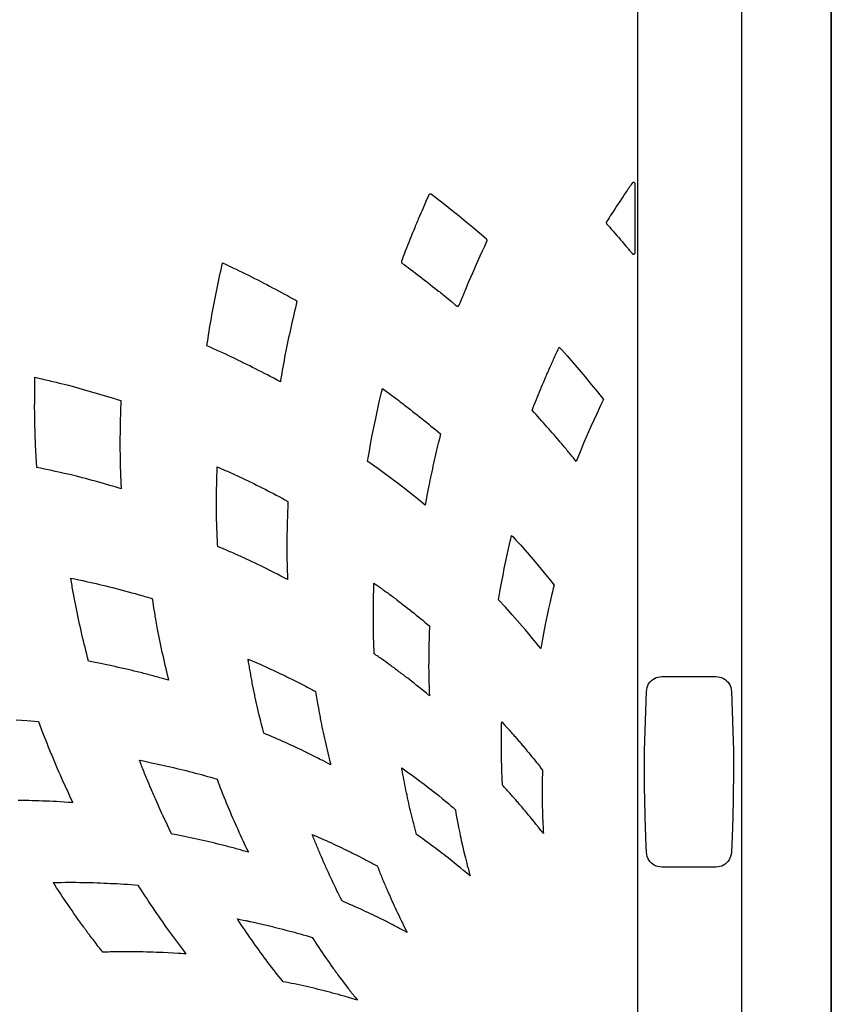
# Model space of a CAD drawing. Extents: x 0.8 to 11.3, y 0 to 8.1.
# Drawn here: x 1.6 to 1.8, y 5.9 to 6.1 of the extents above; entities that cross this region are included whole.
import ezdxf

# ---------------------------------------------------------------- set-up
doc = ezdxf.new("R2010")
doc.units = 0
doc.header["$LTSCALE"] = 0.22
doc.header["$MEASUREMENT"] = 0
doc.layers.get('0').update_dxf_attribs({"linetype": 'CONTINUOUS'})

msp = doc.modelspace()

# ---------------------------------------------------------------- linework, layer by layer
at = {"linetype": 'Continuous'}
for points in [[(1.78687, 5.51312), (1.78687, 6.59299), (1.78687, 6.59425), (1.76704, 6.59425), (1.76573, 6.59425), (1.76532, 6.59425), (1.41124, 6.59425), (1.39217, 6.59425), (1.39212, 6.59419), (1.39207, 6.59417), (1.39202, 6.59415), (1.39193, 6.59411), (1.39184, 6.59405), (1.39176, 6.59397), (1.39169, 6.59389), (1.39163, 6.5938), (1.39158, 6.5937), (1.39155, 6.5936), (1.39153, 6.59349), (1.39152, 6.59339), (1.39152, 6.32655), (1.39152, 5.51159)], [(1.76704, 6.59425), (1.78687, 6.59425), (1.78687, 6.59299), (1.78687, 5.51312), (1.78687, 5.5108), (1.76704, 5.5108), (1.76573, 5.5108), (1.76532, 5.5108), (1.75163, 5.5108), (1.42741, 5.5108), (1.41372, 5.5108), (1.41331, 5.5108), (1.39922, 5.51076), (1.39922, 5.50518), (1.39922, 5.48165), (1.77982, 5.48165), (1.77982, 5.50518), (1.77982, 5.51076), (1.77982, 5.51076)], [(1.73823, 6.59361), (1.73823, 5.5262)], [(1.76445, 5.51265), (1.76446, 6.5936)], [(1.73771, 6.10171), (1.73771, 6.10175), (1.7377, 6.1018), (1.73769, 6.10185), (1.73767, 6.10189), (1.73765, 6.10193), (1.73762, 6.10197), (1.73759, 6.10201), (1.73756, 6.10205), (1.73752, 6.10207), (1.73748, 6.1021), (1.73744, 6.10212), (1.73736, 6.10215), (1.73731, 6.10215), (1.73727, 6.10216), (1.73722, 6.10215), (1.73717, 6.10215), (1.73713, 6.10213), (1.73708, 6.10211), (1.73704, 6.10209), (1.737, 6.10206), (1.73697, 6.10203), (1.73693, 6.102), (1.7367, 6.10166), (1.73648, 6.10135), (1.73627, 6.10104), (1.73607, 6.10074), (1.73586, 6.10044), (1.73565, 6.10014), (1.73545, 6.09984), (1.73524, 6.09953), (1.73504, 6.09923), (1.73463, 6.09863), (1.73423, 6.09803), (1.73383, 6.09743), (1.73343, 6.09682), (1.73303, 6.09622), (1.73263, 6.09561), (1.73223, 6.095), (1.73184, 6.0944), (1.73144, 6.09379), (1.73113, 6.0933), (1.73081, 6.0928), (1.7305, 6.09231), (1.73048, 6.09228), (1.73046, 6.09224), (1.73044, 6.09219), (1.73043, 6.09215), (1.73043, 6.0921), (1.73043, 6.09206), (1.73043, 6.09201), (1.73044, 6.09197), (1.73045, 6.09192), (1.73047, 6.09188), (1.73049, 6.09184), (1.73051, 6.0918), (1.73092, 6.09135), (1.73129, 6.09092), (1.73167, 6.09049), (1.73214, 6.08996), (1.73261, 6.08942), (1.73308, 6.08887), (1.73355, 6.08833), (1.73402, 6.08779), (1.73449, 6.08724), (1.73495, 6.0867), (1.73542, 6.08615), (1.73588, 6.0856), (1.73604, 6.08542), (1.73619, 6.08523), (1.73635, 6.08504), (1.73651, 6.08485), (1.73666, 6.08467), (1.73682, 6.08448), (1.73686, 6.08444), (1.73689, 6.08439), (1.73693, 6.08435), (1.73696, 6.08431), (1.73699, 6.08429), (1.73703, 6.08426), (1.73707, 6.08424), (1.73711, 6.08422), (1.73715, 6.0842), (1.7372, 6.08419), (1.73725, 6.08419), (1.73729, 6.08419), (1.73734, 6.08419), (1.73738, 6.0842), (1.73746, 6.08423), (1.7375, 6.08425), (1.73753, 6.08428), (1.73757, 6.08431), (1.7376, 6.08434), (1.73763, 6.08438), (1.73765, 6.08442), (1.73767, 6.08446), (1.73769, 6.0845), (1.7377, 6.08455), (1.73771, 6.08459), (1.73771, 6.10171), (1.73771, 6.10171), (1.73771, 6.10171)], [(1.70047, 6.08742), (1.7005, 6.08743), (1.70052, 6.08747), (1.70053, 6.08752), (1.70054, 6.08756), (1.70055, 6.08761), (1.70054, 6.08766), (1.70054, 6.08771), (1.70052, 6.08776), (1.7005, 6.08781), (1.70048, 6.08785), (1.70045, 6.08789), (1.70042, 6.08793), (1.70037, 6.08798), (1.70035, 6.08799), (1.70033, 6.08801), (1.69867, 6.08943), (1.697, 6.09084), (1.69532, 6.09223), (1.69352, 6.0937), (1.69171, 6.09516), (1.68989, 6.0966), (1.68879, 6.09746), (1.68768, 6.09832), (1.68658, 6.09917), (1.68654, 6.09919), (1.6865, 6.09921), (1.68646, 6.09923), (1.68642, 6.09925), (1.68638, 6.09925), (1.68633, 6.09926), (1.68629, 6.09926), (1.68625, 6.09925), (1.68616, 6.09923), (1.68612, 6.09922), (1.68608, 6.0992), (1.68605, 6.09917), (1.68601, 6.09914), (1.68598, 6.09911), (1.68595, 6.09908), (1.68593, 6.09904), (1.68565, 6.09844), (1.68517, 6.09735), (1.68517, 6.09735), (1.68517, 6.09735)], [(1.6852, 6.09733), (1.68517, 6.09735), (1.68422, 6.09516), (1.68391, 6.09444), (1.6836, 6.09372), (1.68329, 6.093), (1.68314, 6.09263), (1.68299, 6.09227), (1.68283, 6.0919), (1.68268, 6.09153), (1.68253, 6.09117), (1.68238, 6.0908), (1.68208, 6.09007), (1.68178, 6.08933), (1.68148, 6.0886), (1.68118, 6.08786), (1.68089, 6.08713), (1.68059, 6.08639), (1.6803, 6.08565), (1.68001, 6.08491), (1.67973, 6.08417), (1.67951, 6.0836), (1.67929, 6.08302), (1.67907, 6.08245), (1.67905, 6.0824), (1.67904, 6.08236), (1.67904, 6.08231), (1.67904, 6.08226), (1.67905, 6.08221), (1.67906, 6.08216), (1.67907, 6.08211), (1.6791, 6.08207), (1.67912, 6.08203), (1.67915, 6.08199), (1.67918, 6.08195), (1.67972, 6.08156), (1.68022, 6.08119), (1.68072, 6.08082), (1.68134, 6.08035), (1.68197, 6.07989), (1.68259, 6.07942), (1.68321, 6.07895), (1.68383, 6.07848), (1.68444, 6.078), (1.68506, 6.07753), (1.68568, 6.07705), (1.68629, 6.07657), (1.68688, 6.07611), (1.68746, 6.07565), (1.68804, 6.07519), (1.68834, 6.07495), (1.68865, 6.07471), (1.68895, 6.07447), (1.68925, 6.07423), (1.68955, 6.07399), (1.68985, 6.07375), (1.6916, 6.07232), (1.69247, 6.07161), (1.69286, 6.07127), (1.6929, 6.07124), (1.69294, 6.07122), (1.69298, 6.0712), (1.69302, 6.07118), (1.69307, 6.07117), (1.69312, 6.07117), (1.69316, 6.07117), (1.69321, 6.07117), (1.6933, 6.07119), (1.69334, 6.07121), (1.69338, 6.07123), (1.69342, 6.07126), (1.69345, 6.07129), (1.69348, 6.07133), (1.69351, 6.07136), (1.69354, 6.0714), (1.69436, 6.07342), (1.69517, 6.07539), (1.69599, 6.07735), (1.69692, 6.07951), (1.69786, 6.08165), (1.69882, 6.08379), (1.69938, 6.085), (1.69994, 6.08622), (1.7005, 6.08743), (1.7005, 6.08743), (1.7005, 6.08743)], [(1.63951, 6.0569), (1.63876, 6.05727), (1.638, 6.05764), (1.63725, 6.058), (1.63649, 6.05837), (1.63573, 6.05873), (1.63498, 6.05908), (1.63422, 6.05944), (1.63345, 6.05979), (1.63269, 6.06013), (1.63189, 6.06049), (1.63108, 6.06084), (1.63028, 6.06119), (1.63041, 6.06211), (1.63054, 6.06303), (1.63068, 6.06395), (1.63081, 6.06479), (1.63095, 6.06562), (1.63109, 6.06646), (1.63123, 6.0673), (1.63138, 6.06813), (1.63153, 6.06896), (1.63169, 6.0698), (1.63184, 6.07063), (1.632, 6.07147), (1.63216, 6.07231), (1.63232, 6.07316), (1.63249, 6.074), (1.63266, 6.07484), (1.63283, 6.07569), (1.633, 6.07653), (1.63318, 6.07737), (1.63336, 6.07821), (1.63354, 6.07905), (1.63372, 6.07989), (1.6339, 6.08073), (1.63409, 6.08157), (1.63412, 6.08171), (1.63415, 6.08185), (1.63418, 6.08199), (1.63506, 6.0816), (1.63593, 6.0812), (1.6368, 6.08079), (1.63758, 6.08042), (1.63836, 6.08005), (1.63913, 6.07967), (1.63991, 6.07929), (1.64068, 6.0789), (1.64146, 6.07851), (1.64223, 6.07812), (1.643, 6.07773), (1.64377, 6.07734), (1.64451, 6.07695), (1.64526, 6.07656), (1.646, 6.07617), (1.64675, 6.07578), (1.64749, 6.07539), (1.64823, 6.07499), (1.64897, 6.07459), (1.64971, 6.0742), (1.65045, 6.07379), (1.65125, 6.07335), (1.65206, 6.07291), (1.65286, 6.07246), (1.65265, 6.07161), (1.65245, 6.07075), (1.65224, 6.06989), (1.65205, 6.06907), (1.65186, 6.06824), (1.65167, 6.06741), (1.65148, 6.06658), (1.6513, 6.06575), (1.65112, 6.06492), (1.65094, 6.06409), (1.65076, 6.06326), (1.65058, 6.06243), (1.65042, 6.06161), (1.65025, 6.0608), (1.65008, 6.05998), (1.64992, 6.05917), (1.64976, 6.05835), (1.64961, 6.05754), (1.64945, 6.05672), (1.64931, 6.0559), (1.64916, 6.05508), (1.64902, 6.05426), (1.64889, 6.05344), (1.64876, 6.05262), (1.64874, 6.05247), (1.64871, 6.05233), (1.64869, 6.05218), (1.64785, 6.05263), (1.64701, 6.05308), (1.64616, 6.05352), (1.64543, 6.05391), (1.64469, 6.05429), (1.64395, 6.05467), (1.64322, 6.05505), (1.64248, 6.05542), (1.64174, 6.0558), (1.64099, 6.05617), (1.64025, 6.05654), (1.63951, 6.0569), (1.63951, 6.0569), (1.63951, 6.0569)], [(1.72972, 6.04776), (1.72948, 6.04726), (1.72924, 6.04676), (1.72901, 6.04627), (1.72802, 6.04418), (1.72729, 6.04258), (1.72657, 6.04098), (1.72484, 6.037), (1.72384, 6.03462), (1.72285, 6.03224), (1.72251, 6.03267), (1.72217, 6.0331), (1.72183, 6.03352), (1.72162, 6.03379), (1.72141, 6.03405), (1.72119, 6.03431), (1.72098, 6.03457), (1.72076, 6.03483), (1.72055, 6.03509), (1.72033, 6.03535), (1.72011, 6.03561), (1.7199, 6.03587), (1.71968, 6.03613), (1.71947, 6.03638), (1.71925, 6.03664), (1.71903, 6.0369), (1.71882, 6.03715), (1.7186, 6.03741), (1.71818, 6.0379), (1.71776, 6.03839), (1.71734, 6.03887), (1.71689, 6.03938), (1.71645, 6.03989), (1.71601, 6.0404), (1.71556, 6.04091), (1.71511, 6.04141), (1.71466, 6.04192), (1.71421, 6.04242), (1.71376, 6.04292), (1.71331, 6.04342), (1.71281, 6.04396), (1.71232, 6.0445), (1.71183, 6.04504), (1.7121, 6.04574), (1.71238, 6.04644), (1.71265, 6.04713), (1.71291, 6.04777), (1.71316, 6.0484), (1.71342, 6.04903), (1.71368, 6.04966), (1.71394, 6.05029), (1.71421, 6.05092), (1.71447, 6.05155), (1.71474, 6.05218), (1.715, 6.05281), (1.71514, 6.05313), (1.71528, 6.05344), (1.71541, 6.05376), (1.71555, 6.05407), (1.71569, 6.05439), (1.71582, 6.0547), (1.7161, 6.05533), (1.71637, 6.05595), (1.71665, 6.05658), (1.71679, 6.0569), (1.71693, 6.05721), (1.71707, 6.05753), (1.71722, 6.05785), (1.71736, 6.05817), (1.71751, 6.05848), (1.71765, 6.0588), (1.7178, 6.05912), (1.71794, 6.05943), (1.71809, 6.05975), (1.71824, 6.06006), (1.71839, 6.06038), (1.71848, 6.06055), (1.71857, 6.06073), (1.71865, 6.06091), (1.7193, 6.06018), (1.71994, 6.05946), (1.72058, 6.05873), (1.72212, 6.05697), (1.72363, 6.0552), (1.72513, 6.05341), (1.72667, 6.05154), (1.7282, 6.04965), (1.72972, 6.04776), (1.72972, 6.04776), (1.72972, 6.04776)], [(1.60874, 6.0254), (1.60825, 6.02555), (1.60776, 6.02569), (1.60727, 6.02584), (1.60592, 6.02623), (1.60456, 6.02662), (1.6032, 6.027), (1.60235, 6.02724), (1.60149, 6.02747), (1.60063, 6.0277), (1.5998, 6.02792), (1.59896, 6.02814), (1.59812, 6.02836), (1.59782, 6.02843), (1.59752, 6.0285), (1.59722, 6.02858), (1.59585, 6.02891), (1.59447, 6.02923), (1.59309, 6.02954), (1.59222, 6.02974), (1.59135, 6.02993), (1.59048, 6.03012), (1.58952, 6.03032), (1.58856, 6.03053), (1.5876, 6.03073), (1.58757, 6.03117), (1.58754, 6.03161), (1.58752, 6.03205), (1.58744, 6.0335), (1.58736, 6.03496), (1.58729, 6.03641), (1.58725, 6.03733), (1.58722, 6.03824), (1.58718, 6.03915), (1.58715, 6.04006), (1.58713, 6.04097), (1.5871, 6.04189), (1.58709, 6.0422), (1.58709, 6.04251), (1.58709, 6.04282), (1.58707, 6.04431), (1.58706, 6.04579), (1.58707, 6.04728), (1.58707, 6.0482), (1.58708, 6.04911), (1.58709, 6.05003), (1.5871, 6.05095), (1.58711, 6.05187), (1.58713, 6.05278), (1.58713, 6.05296), (1.58714, 6.05314), (1.58714, 6.05332), (1.58774, 6.05318), (1.58835, 6.05304), (1.58895, 6.05291), (1.58939, 6.0528), (1.58983, 6.0527), (1.59027, 6.0526), (1.59071, 6.05249), (1.59116, 6.05239), (1.5916, 6.05228), (1.59204, 6.05218), (1.59248, 6.05207), (1.59292, 6.05196), (1.59551, 6.05131), (1.59681, 6.05098), (1.59812, 6.05062), (1.59898, 6.05038), (1.59985, 6.05013), (1.60072, 6.04988), (1.60158, 6.04963), (1.60245, 6.04938), (1.60331, 6.04913), (1.60418, 6.04887), (1.60504, 6.04861), (1.6059, 6.04835), (1.60683, 6.04806), (1.60776, 6.04777), (1.60869, 6.04748), (1.60866, 6.04655), (1.60862, 6.04562), (1.60859, 6.04469), (1.60857, 6.04379), (1.60854, 6.04288), (1.60852, 6.04197), (1.6085, 6.04107), (1.60849, 6.04016), (1.60847, 6.03926), (1.60846, 6.03835), (1.60846, 6.03745), (1.60845, 6.03654), (1.60845, 6.03523), (1.60847, 6.03391), (1.60853, 6.03126), (1.60854, 6.03082), (1.60855, 6.03037), (1.60857, 6.02993), (1.60858, 6.02948), (1.6086, 6.02903), (1.60861, 6.02859), (1.60863, 6.02814), (1.60864, 6.0277), (1.60866, 6.02725), (1.60868, 6.02681), (1.6087, 6.02636), (1.60872, 6.02592), (1.60873, 6.02574), (1.60873, 6.02557), (1.60874, 6.0254), (1.60874, 6.0254), (1.60874, 6.0254)], [(1.67428, 6.05049), (1.67659, 6.04882), (1.67837, 6.04749), (1.67867, 6.04726), (1.67897, 6.04703), (1.67926, 6.04681), (1.67956, 6.04658), (1.67986, 6.04635), (1.68015, 6.04612), (1.68073, 6.04568), (1.6813, 6.04523), (1.68187, 6.04478), (1.68245, 6.04433), (1.68303, 6.04387), (1.6836, 6.04342), (1.68418, 6.04296), (1.68475, 6.0425), (1.68532, 6.04204), (1.68589, 6.04157), (1.68646, 6.04111), (1.68702, 6.04064), (1.68764, 6.04013), (1.68825, 6.03962), (1.68886, 6.03911), (1.68867, 6.03835), (1.68848, 6.03758), (1.68829, 6.03682), (1.68812, 6.03611), (1.68795, 6.03539), (1.68778, 6.03468), (1.68761, 6.03396), (1.68745, 6.03324), (1.68729, 6.03253), (1.68713, 6.03181), (1.68697, 6.03109), (1.68681, 6.03038), (1.68673, 6.03002), (1.68666, 6.02966), (1.68658, 6.02931), (1.6865, 6.02895), (1.68643, 6.02859), (1.68635, 6.02824), (1.68621, 6.02755), (1.68607, 6.02687), (1.68594, 6.02618), (1.68553, 6.02409), (1.68503, 6.02124), (1.684, 6.02207), (1.68298, 6.0229), (1.68195, 6.02373), (1.68012, 6.02517), (1.67828, 6.02659), (1.67642, 6.028), (1.67479, 6.02921), (1.67314, 6.03042), (1.67149, 6.03161), (1.67119, 6.03182), (1.67088, 6.03204), (1.67058, 6.03225), (1.6708, 6.03353), (1.67102, 6.03481), (1.67125, 6.03609), (1.67167, 6.03839), (1.67213, 6.0407), (1.6726, 6.04299), (1.67304, 6.04507), (1.6735, 6.04714), (1.67398, 6.0492), (1.67408, 6.04963), (1.67418, 6.05006), (1.67428, 6.05049), (1.67428, 6.05049), (1.67428, 6.05049)], [(1.63297, 6.01091), (1.63294, 6.01139), (1.63292, 6.01187), (1.6329, 6.01235), (1.63288, 6.01275), (1.63286, 6.01315), (1.63285, 6.01354), (1.63283, 6.01394), (1.63282, 6.01434), (1.6328, 6.01473), (1.63279, 6.01513), (1.63277, 6.01553), (1.63276, 6.01593), (1.6327, 6.01832), (1.63268, 6.02068), (1.63268, 6.02148), (1.63268, 6.02229), (1.63268, 6.02309), (1.63269, 6.0239), (1.6327, 6.0247), (1.63271, 6.02551), (1.63272, 6.02631), (1.63274, 6.02712), (1.63276, 6.02792), (1.63278, 6.02872), (1.6328, 6.02953), (1.63282, 6.03033), (1.63283, 6.03051), (1.63283, 6.0307), (1.63284, 6.03088), (1.63339, 6.03064), (1.63394, 6.03039), (1.63449, 6.03015), (1.63485, 6.02999), (1.63521, 6.02983), (1.63557, 6.02967), (1.63594, 6.02951), (1.6363, 6.02935), (1.63666, 6.02918), (1.63702, 6.02902), (1.63738, 6.02885), (1.63774, 6.02869), (1.63987, 6.0277), (1.64201, 6.02666), (1.64272, 6.0263), (1.64343, 6.02595), (1.64413, 6.02559), (1.64484, 6.02524), (1.64554, 6.02488), (1.64625, 6.02451), (1.64695, 6.02415), (1.64765, 6.02378), (1.64835, 6.02341), (1.6491, 6.02301), (1.64985, 6.02261), (1.6506, 6.02221), (1.65057, 6.0214), (1.65053, 6.02059), (1.6505, 6.01978), (1.65047, 6.01899), (1.65044, 6.01819), (1.65042, 6.0174), (1.6504, 6.0166), (1.65038, 6.01581), (1.65036, 6.01501), (1.65034, 6.01421), (1.65033, 6.01342), (1.65032, 6.01262), (1.65031, 6.01033), (1.65034, 6.008), (1.65035, 6.0076), (1.65035, 6.00721), (1.65036, 6.00682), (1.65037, 6.00642), (1.65038, 6.00603), (1.65039, 6.00564), (1.6504, 6.00524), (1.65042, 6.00485), (1.65043, 6.00446), (1.65044, 6.00406), (1.65046, 6.00367), (1.65047, 6.00328), (1.65048, 6.00306), (1.65048, 6.00284), (1.65049, 6.00262), (1.64965, 6.00306), (1.6488, 6.0035), (1.64795, 6.00394), (1.64725, 6.00429), (1.64656, 6.00465), (1.64586, 6.005), (1.64516, 6.00535), (1.64445, 6.00569), (1.64375, 6.00604), (1.64305, 6.00638), (1.64234, 6.00672), (1.64164, 6.00706), (1.63954, 6.00805), (1.63745, 6.00898), (1.6371, 6.00914), (1.63674, 6.00929), (1.63639, 6.00945), (1.63603, 6.0096), (1.63568, 6.00976), (1.63532, 6.00991), (1.63497, 6.01006), (1.63461, 6.01021), (1.63425, 6.01037), (1.6339, 6.01052), (1.63354, 6.01067), (1.63318, 6.01082), (1.63311, 6.01085), (1.63304, 6.01088), (1.63297, 6.01091), (1.63297, 6.01091), (1.63297, 6.01091)], [(1.7067, 6.0137), (1.70706, 6.0133), (1.70742, 6.01291), (1.70778, 6.01251), (1.70889, 6.01128), (1.70999, 6.01004), (1.71108, 6.00879), (1.7126, 6.00702), (1.7141, 6.00523), (1.71558, 6.00342), (1.71617, 6.00269), (1.71676, 6.00196), (1.71734, 6.00123), (1.71713, 6.00037), (1.71693, 5.99951), (1.71672, 5.99866), (1.71633, 5.99699), (1.71595, 5.99533), (1.71559, 5.99366), (1.71511, 5.99137), (1.71466, 5.98906), (1.71424, 5.98675), (1.71415, 5.98628), (1.71407, 5.98581), (1.71399, 5.98533), (1.71341, 5.98604), (1.71284, 5.98674), (1.71227, 5.98744), (1.71092, 5.98907), (1.71014, 5.99), (1.70935, 5.99091), (1.70686, 5.99376), (1.70513, 5.99567), (1.7034, 5.99757), (1.70357, 5.99854), (1.70374, 5.9995), (1.70391, 6.00046), (1.70421, 6.0021), (1.70453, 6.00374), (1.70485, 6.00538), (1.70533, 6.00767), (1.70583, 6.00996), (1.70636, 6.01225), (1.70647, 6.01273), (1.70658, 6.01322), (1.7067, 6.0137), (1.7067, 6.0137), (1.7067, 6.0137)], [(1.62064, 5.97738), (1.62003, 5.97755), (1.61942, 5.97773), (1.61882, 5.9779), (1.61842, 5.97801), (1.61801, 5.97813), (1.61761, 5.97824), (1.61721, 5.97835), (1.61681, 5.97846), (1.61641, 5.97857), (1.61601, 5.97868), (1.61561, 5.97878), (1.61521, 5.97889), (1.6148, 5.979), (1.6144, 5.9791), (1.61399, 5.9792), (1.61359, 5.97931), (1.61318, 5.97941), (1.61278, 5.9795), (1.61201, 5.97969), (1.61125, 5.97987), (1.61048, 5.98005), (1.60967, 5.98024), (1.60885, 5.98042), (1.60804, 5.98061), (1.60722, 5.98079), (1.60641, 5.98096), (1.60559, 5.98114), (1.60478, 5.98131), (1.60396, 5.98148), (1.60314, 5.98165), (1.60228, 5.98182), (1.60142, 5.98199), (1.60056, 5.98215), (1.60034, 5.98304), (1.60012, 5.98392), (1.5999, 5.9848), (1.59969, 5.98563), (1.59949, 5.98646), (1.59929, 5.98729), (1.5991, 5.98812), (1.5989, 5.98895), (1.59871, 5.98978), (1.59852, 5.99061), (1.59834, 5.99145), (1.59815, 5.99228), (1.59806, 5.99271), (1.59797, 5.99313), (1.59788, 5.99356), (1.59779, 5.99399), (1.5977, 5.99442), (1.59761, 5.99484), (1.59744, 5.99567), (1.59727, 5.99649), (1.59711, 5.99731), (1.59703, 5.99774), (1.59696, 5.99816), (1.59688, 5.99858), (1.5968, 5.999), (1.59673, 5.99942), (1.59665, 5.99984), (1.59658, 6.00026), (1.5965, 6.00069), (1.59643, 6.00111), (1.59636, 6.00153), (1.59629, 6.00195), (1.59622, 6.00237), (1.59618, 6.00258), (1.59615, 6.00278), (1.59611, 6.00298), (1.59712, 6.00277), (1.59812, 6.00256), (1.59913, 6.00234), (1.59996, 6.00216), (1.60079, 6.00197), (1.60162, 6.00179), (1.60245, 6.00159), (1.60329, 6.0014), (1.60412, 6.00121), (1.60494, 6.00101), (1.60577, 6.00081), (1.6066, 6.0006), (1.60902, 5.99999), (1.61146, 5.99932), (1.61226, 5.99909), (1.61306, 5.99887), (1.61386, 5.99863), (1.61426, 5.99852), (1.61467, 5.9984), (1.61507, 5.99828), (1.61547, 5.99816), (1.61588, 5.99804), (1.61628, 5.99792), (1.61637, 5.99789), (1.61645, 5.99787), (1.61654, 5.99784), (1.61668, 5.99693), (1.61682, 5.99603), (1.61697, 5.99512), (1.61704, 5.9947), (1.6171, 5.99428), (1.61717, 5.99387), (1.61724, 5.99346), (1.61731, 5.99305), (1.61738, 5.99265), (1.61782, 5.99021), (1.6183, 5.98776), (1.61848, 5.98693), (1.61865, 5.9861), (1.61882, 5.98528), (1.619, 5.98445), (1.61918, 5.98363), (1.61937, 5.9828), (1.61955, 5.98198), (1.61974, 5.98115), (1.61993, 5.98033), (1.62013, 5.97951), (1.62032, 5.97869), (1.62052, 5.97787), (1.62056, 5.9777), (1.6206, 5.97754), (1.62064, 5.97738), (1.62064, 5.97738), (1.62064, 5.97738)], [(1.67617, 5.99884), (1.67646, 5.99863), (1.67676, 5.99841), (1.67705, 5.9982), (1.67734, 5.99798), (1.67763, 5.99776), (1.67791, 5.99754), (1.67844, 5.99714), (1.67897, 5.99673), (1.6795, 5.99632), (1.68005, 5.99589), (1.68059, 5.99546), (1.68114, 5.99503), (1.68169, 5.9946), (1.68223, 5.99417), (1.68277, 5.99373), (1.68331, 5.9933), (1.68385, 5.99286), (1.68439, 5.99242), (1.68496, 5.99195), (1.68553, 5.99147), (1.6861, 5.991), (1.68607, 5.9903), (1.68604, 5.98959), (1.68602, 5.98889), (1.686, 5.98819), (1.68597, 5.98749), (1.68596, 5.98679), (1.68594, 5.98609), (1.68593, 5.9854), (1.68591, 5.9847), (1.6859, 5.984), (1.6859, 5.9833), (1.68589, 5.9826), (1.68589, 5.98225), (1.68589, 5.98189), (1.68589, 5.98154), (1.68588, 5.98119), (1.68588, 5.98083), (1.68588, 5.98048), (1.68589, 5.97983), (1.6859, 5.97919), (1.68591, 5.97855), (1.68592, 5.9782), (1.68593, 5.97786), (1.68593, 5.97752), (1.68594, 5.97717), (1.68595, 5.97683), (1.68596, 5.97648), (1.68597, 5.97614), (1.68598, 5.9758), (1.686, 5.97545), (1.68601, 5.97511), (1.68602, 5.97477), (1.68603, 5.97442), (1.68605, 5.97411), (1.68606, 5.9738), (1.68607, 5.97349), (1.68533, 5.9741), (1.68458, 5.97471), (1.68383, 5.97532), (1.6833, 5.97575), (1.68276, 5.97617), (1.68223, 5.9766), (1.68169, 5.97702), (1.68116, 5.97744), (1.68062, 5.97786), (1.68008, 5.97827), (1.67953, 5.97869), (1.67899, 5.9791), (1.67871, 5.97931), (1.67844, 5.97952), (1.67816, 5.97973), (1.67788, 5.97994), (1.6776, 5.98015), (1.67732, 5.98036), (1.67705, 5.98057), (1.67677, 5.98077), (1.67649, 5.98098), (1.67623, 5.98117), (1.67597, 5.98136), (1.67571, 5.98155), (1.6757, 5.98156), (1.67568, 5.98157), (1.67567, 5.98159), (1.67514, 5.98196), (1.67461, 5.98234), (1.67408, 5.98271), (1.67379, 5.98291), (1.67351, 5.98311), (1.67323, 5.9833), (1.67295, 5.9835), (1.67266, 5.9837), (1.67238, 5.98389), (1.67233, 5.98393), (1.67228, 5.98396), (1.67223, 5.984), (1.67222, 5.98415), (1.67221, 5.98431), (1.67221, 5.98446), (1.67218, 5.98507), (1.67215, 5.98568), (1.67213, 5.98629), (1.67211, 5.98664), (1.6721, 5.98699), (1.67209, 5.98734), (1.67208, 5.98769), (1.67206, 5.98804), (1.67205, 5.98839), (1.67205, 5.98872), (1.67204, 5.98905), (1.67204, 5.98938), (1.67203, 5.98973), (1.67203, 5.99008), (1.67202, 5.99043), (1.67202, 5.99078), (1.67201, 5.99113), (1.67201, 5.99148), (1.67201, 5.99183), (1.67201, 5.99218), (1.67201, 5.99253), (1.67201, 5.99323), (1.67201, 5.99394), (1.67201, 5.99464), (1.67202, 5.99535), (1.67202, 5.99605), (1.67203, 5.99676), (1.67204, 5.99746), (1.67206, 5.99817), (1.67207, 5.99887), (1.67209, 5.99958), (1.67211, 6.00028), (1.67213, 6.00099), (1.67214, 6.00123), (1.67215, 6.00147), (1.67216, 6.00171), (1.67264, 6.00137), (1.67313, 6.00103), (1.67362, 6.00068), (1.6739, 6.00048), (1.67419, 6.00028), (1.67447, 6.00007), (1.67476, 5.99987), (1.67504, 5.99966), (1.67532, 5.99946), (1.67561, 5.99925), (1.67589, 5.99905), (1.67617, 5.99884), (1.67617, 5.99884), (1.67617, 5.99884)], [(1.64452, 5.9641), (1.64443, 5.96443), (1.64435, 5.96476), (1.64426, 5.96509), (1.64397, 5.96627), (1.64368, 5.96744), (1.6434, 5.96861), (1.64322, 5.96936), (1.64305, 5.9701), (1.64288, 5.97084), (1.64272, 5.97157), (1.64256, 5.9723), (1.64239, 5.97303), (1.64232, 5.97335), (1.64225, 5.97368), (1.64218, 5.974), (1.6421, 5.97438), (1.64203, 5.97476), (1.64195, 5.97514), (1.64187, 5.97553), (1.6418, 5.97591), (1.64173, 5.97629), (1.64165, 5.97667), (1.64158, 5.97706), (1.64151, 5.97744), (1.64144, 5.97781), (1.64137, 5.97818), (1.6413, 5.97855), (1.64124, 5.97892), (1.64117, 5.9793), (1.6411, 5.97967), (1.64104, 5.98004), (1.64097, 5.98041), (1.64091, 5.98078), (1.64085, 5.98115), (1.64078, 5.98152), (1.64072, 5.9819), (1.64068, 5.98215), (1.64063, 5.98241), (1.64059, 5.98266), (1.64218, 5.98198), (1.64377, 5.98128), (1.64535, 5.98058), (1.64604, 5.98026), (1.64673, 5.97995), (1.64742, 5.97963), (1.64809, 5.97932), (1.64876, 5.979), (1.64943, 5.97869), (1.64973, 5.97854), (1.65003, 5.9784), (1.65034, 5.97825), (1.65068, 5.97809), (1.65102, 5.97792), (1.65137, 5.97775), (1.65171, 5.97758), (1.65205, 5.9774), (1.65239, 5.97723), (1.65274, 5.97706), (1.65308, 5.97688), (1.65342, 5.97671), (1.65375, 5.97654), (1.65408, 5.97637), (1.65441, 5.9762), (1.65474, 5.97603), (1.65507, 5.97585), (1.6554, 5.97568), (1.65573, 5.97551), (1.65606, 5.97534), (1.65638, 5.97516), (1.65671, 5.97499), (1.65704, 5.97481), (1.65737, 5.97464), (1.65742, 5.97461), (1.65748, 5.97458), (1.65754, 5.97455), (1.65778, 5.97303), (1.65803, 5.97151), (1.6583, 5.96999), (1.65836, 5.96962), (1.65843, 5.96925), (1.6585, 5.96888), (1.65857, 5.96851), (1.65863, 5.96814), (1.6587, 5.96777), (1.65884, 5.96707), (1.65898, 5.96638), (1.65912, 5.96569), (1.65927, 5.96496), (1.65943, 5.96424), (1.65958, 5.96351), (1.65974, 5.96279), (1.6599, 5.96206), (1.66006, 5.96134), (1.66023, 5.96062), (1.6604, 5.95989), (1.66057, 5.95917), (1.66074, 5.95845), (1.66092, 5.95773), (1.6611, 5.95701), (1.66116, 5.95674), (1.66123, 5.95647), (1.6613, 5.95619), (1.6607, 5.95651), (1.66011, 5.95682), (1.65951, 5.95713), (1.65919, 5.9573), (1.65886, 5.95746), (1.65854, 5.95763), (1.65821, 5.9578), (1.65789, 5.95796), (1.65756, 5.95813), (1.65724, 5.95829), (1.65691, 5.95846), (1.65659, 5.95862), (1.65625, 5.95879), (1.65592, 5.95895), (1.65559, 5.95912), (1.65525, 5.95928), (1.65492, 5.95945), (1.65458, 5.95961), (1.65395, 5.95991), (1.65331, 5.96021), (1.65268, 5.96051), (1.65201, 5.96082), (1.65134, 5.96112), (1.65067, 5.96143), (1.65, 5.96173), (1.64933, 5.96203), (1.64865, 5.96233), (1.64798, 5.96262), (1.6473, 5.96292), (1.64663, 5.96321), (1.64593, 5.9635), (1.64522, 5.9638), (1.64452, 5.9641), (1.64452, 5.9641), (1.64452, 5.9641)], [(1.74048, 5.97457), (1.74057, 5.97506), (1.74067, 5.97555), (1.74083, 5.97602), (1.74106, 5.97646), (1.74134, 5.97686), (1.74168, 5.97723), (1.74207, 5.97756), (1.7425, 5.97784), (1.74296, 5.97805), (1.74341, 5.97818), (1.74389, 5.97826), (1.74436, 5.97832), (1.75794, 5.97832), (1.75842, 5.97826), (1.75889, 5.97818), (1.75935, 5.97805), (1.75981, 5.97784), (1.76023, 5.97756), (1.76062, 5.97723), (1.76096, 5.97686), (1.76125, 5.97646), (1.76148, 5.97602), (1.76163, 5.97555), (1.76174, 5.97506), (1.76182, 5.97457), (1.76182, 5.97457), (1.76182, 5.97457)], [(1.76182, 5.97457), (1.76231, 5.95974), (1.76231, 5.9592), (1.76231, 5.95866), (1.76231, 5.95811), (1.76231, 5.95757), (1.76231, 5.95703), (1.76231, 5.95648), (1.76231, 5.95592), (1.76231, 5.95535), (1.76231, 5.95479), (1.7623, 5.95246), (1.76228, 5.95014), (1.76225, 5.94781), (1.76214, 5.94304), (1.76207, 5.9406), (1.76198, 5.93816), (1.76181, 5.93425), (1.76173, 5.93373), (1.76161, 5.93323), (1.76144, 5.93275), (1.76122, 5.93233), (1.76094, 5.93194), (1.76061, 5.93159), (1.76024, 5.93127), (1.75983, 5.931), (1.75939, 5.93079), (1.75892, 5.93065), (1.75843, 5.93057), (1.75793, 5.93051), (1.75715, 5.93051), (1.74516, 5.93051), (1.74437, 5.93051), (1.74388, 5.93057), (1.74339, 5.93065), (1.74291, 5.93079), (1.74248, 5.931), (1.74207, 5.93127), (1.74169, 5.93159), (1.74137, 5.93194), (1.74109, 5.93233), (1.74087, 5.93274), (1.7407, 5.93323), (1.74058, 5.93373), (1.74049, 5.93425), (1.74042, 5.93572), (1.74033, 5.93816), (1.74024, 5.9406), (1.74016, 5.94304), (1.74006, 5.94781), (1.74003, 5.95014), (1.74001, 5.95246), (1.74, 5.95535), (1.74, 5.95592), (1.74, 5.95648), (1.74, 5.95703), (1.74, 5.95757), (1.74, 5.95811), (1.74, 5.95866), (1.74, 5.9592), (1.74, 5.95974), (1.74048, 5.97457), (1.74048, 5.97457), (1.74048, 5.97457)], [(1.58243, 5.96746), (1.58507, 5.9673), (1.58801, 5.96704), (1.58902, 5.9643), (1.59001, 5.96181), (1.59016, 5.96144), (1.59031, 5.96106), (1.59046, 5.96069), (1.59063, 5.96027), (1.59081, 5.95984), (1.59098, 5.95942), (1.59115, 5.959), (1.59133, 5.95858), (1.5915, 5.95816), (1.59168, 5.95774), (1.59186, 5.95732), (1.59203, 5.9569), (1.59238, 5.95608), (1.59273, 5.95527), (1.59308, 5.95446), (1.59344, 5.95365), (1.5938, 5.95284), (1.59416, 5.95203), (1.59452, 5.95123), (1.59489, 5.95042), (1.59526, 5.94962), (1.59563, 5.94881), (1.59601, 5.94801), (1.59638, 5.94721), (1.59647, 5.94704), (1.59655, 5.94687), (1.59663, 5.94669), (1.59663, 5.94669), (1.59663, 5.94669)], [(1.7042, 5.96695), (1.70485, 5.96624), (1.7055, 5.96553), (1.70614, 5.96482), (1.70635, 5.9646), (1.70655, 5.96437), (1.70675, 5.96414), (1.70695, 5.96392), (1.70716, 5.96369), (1.70736, 5.96346), (1.70756, 5.96323), (1.70776, 5.963), (1.70796, 5.96277), (1.70816, 5.96254), (1.70836, 5.9623), (1.70856, 5.96207), (1.70876, 5.96183), (1.70896, 5.9616), (1.70916, 5.96136), (1.70936, 5.96113), (1.70956, 5.96089), (1.70975, 5.96065), (1.71015, 5.96018), (1.71054, 5.95971), (1.71093, 5.95924), (1.71132, 5.95877), (1.7117, 5.95829), (1.71209, 5.95782), (1.71247, 5.95734), (1.71286, 5.95686), (1.71324, 5.95639), (1.71364, 5.95588), (1.71404, 5.95537), (1.71443, 5.95487), (1.71442, 5.95426), (1.7144, 5.95365), (1.71439, 5.95304), (1.71438, 5.95242), (1.71437, 5.9518), (1.71437, 5.95119), (1.71436, 5.95057), (1.71436, 5.94996), (1.71436, 5.94934), (1.71436, 5.94873), (1.71436, 5.94811), (1.71436, 5.94749), (1.71437, 5.94719), (1.71437, 5.94689), (1.71437, 5.94658), (1.71438, 5.94628), (1.71438, 5.94598), (1.71439, 5.94567), (1.71439, 5.94537), (1.7144, 5.94507), (1.71441, 5.94477), (1.71441, 5.94449), (1.71442, 5.94421), (1.71443, 5.94393), (1.71443, 5.94393), (1.71443, 5.94393), (1.71443, 5.94392), (1.71445, 5.94333), (1.71447, 5.94273), (1.7145, 5.94214), (1.71451, 5.94183), (1.71453, 5.94152), (1.71454, 5.94121), (1.71456, 5.94091), (1.71457, 5.9406), (1.71459, 5.94029), (1.71461, 5.93985), (1.71463, 5.9394), (1.71466, 5.93895), (1.71404, 5.93974), (1.71341, 5.94053), (1.71279, 5.94131), (1.7124, 5.94179), (1.71202, 5.94226), (1.71164, 5.94273), (1.71125, 5.9432), (1.71086, 5.94367), (1.71047, 5.94414), (1.71008, 5.94461), (1.70969, 5.94507), (1.7093, 5.94554), (1.7091, 5.94577), (1.7089, 5.946), (1.7087, 5.94624), (1.7085, 5.94647), (1.7083, 5.9467), (1.7081, 5.94693), (1.70771, 5.94738), (1.70732, 5.94782), (1.70693, 5.94827), (1.70673, 5.9485), (1.70652, 5.94873), (1.70631, 5.94897), (1.70611, 5.9492), (1.7059, 5.94943), (1.70569, 5.94966), (1.70548, 5.9499), (1.70527, 5.95013), (1.70506, 5.95036), (1.70485, 5.95059), (1.70463, 5.95083), (1.70441, 5.95106), (1.70439, 5.95138), (1.70437, 5.95171), (1.70435, 5.95203), (1.70434, 5.95234), (1.70432, 5.95266), (1.70431, 5.95297), (1.7043, 5.95329), (1.70428, 5.9536), (1.70427, 5.95391), (1.70426, 5.95423), (1.70425, 5.95454), (1.70424, 5.95486), (1.70423, 5.95516), (1.70422, 5.95547), (1.70421, 5.95578), (1.7042, 5.95609), (1.7042, 5.9564), (1.70419, 5.9567), (1.70418, 5.9573), (1.70417, 5.9579), (1.70416, 5.9585), (1.70415, 5.95912), (1.70414, 5.95974), (1.70414, 5.96036), (1.70413, 5.96098), (1.70413, 5.9616), (1.70413, 5.96222), (1.70414, 5.96283), (1.70414, 5.96345), (1.70415, 5.96407), (1.70416, 5.96469), (1.70417, 5.96531), (1.70418, 5.96593), (1.70418, 5.96627), (1.70419, 5.96661), (1.7042, 5.96695), (1.7042, 5.96695), (1.7042, 5.96695)], [(1.62348, 5.9551), (1.62425, 5.95491), (1.62503, 5.95472), (1.6258, 5.95452), (1.62657, 5.95432), (1.62735, 5.95412), (1.62812, 5.95392), (1.62889, 5.95371), (1.62966, 5.9535), (1.63043, 5.95328), (1.63122, 5.95305), (1.63201, 5.95282), (1.63281, 5.95258), (1.63307, 5.95186), (1.63334, 5.95114), (1.63361, 5.95042), (1.63391, 5.94966), (1.63421, 5.9489), (1.63451, 5.94814), (1.63482, 5.94739), (1.63513, 5.94663), (1.63544, 5.94588), (1.63576, 5.94513), (1.63607, 5.94438), (1.63639, 5.94363), (1.63671, 5.9429), (1.63702, 5.94218), (1.63734, 5.94146), (1.63765, 5.94074), (1.63798, 5.94002), (1.6383, 5.9393), (1.63863, 5.93859), (1.63896, 5.93787), (1.63929, 5.93716), (1.63962, 5.93645), (1.63996, 5.93573), (1.6403, 5.93502), (1.64042, 5.93477), (1.64054, 5.93452), (1.64066, 5.93427), (1.64001, 5.93446), (1.63936, 5.93465), (1.63872, 5.93484), (1.63834, 5.93494), (1.63796, 5.93505), (1.63758, 5.93515), (1.6372, 5.93525), (1.63682, 5.93535), (1.63644, 5.93545), (1.63606, 5.93555), (1.63568, 5.93565), (1.63529, 5.93575), (1.63492, 5.93584), (1.63454, 5.93594), (1.63416, 5.93604), (1.63378, 5.93613), (1.6334, 5.93622), (1.63302, 5.93632), (1.63228, 5.93649), (1.63155, 5.93667), (1.63082, 5.93684), (1.63005, 5.93702), (1.62927, 5.9372), (1.6285, 5.93737), (1.62772, 5.93754), (1.62695, 5.93771), (1.62617, 5.93787), (1.6254, 5.93804), (1.62462, 5.9382), (1.62384, 5.93835), (1.62304, 5.93851), (1.62224, 5.93867), (1.62144, 5.93882), (1.62108, 5.93957), (1.62071, 5.94033), (1.62035, 5.94108), (1.62001, 5.94181), (1.61966, 5.94253), (1.61933, 5.94326), (1.61899, 5.94399), (1.61865, 5.94471), (1.61832, 5.94544), (1.618, 5.94617), (1.61767, 5.94691), (1.61734, 5.94764), (1.61718, 5.94801), (1.61702, 5.94839), (1.61685, 5.94876), (1.61669, 5.94914), (1.61653, 5.94951), (1.61637, 5.94989), (1.61606, 5.95062), (1.61575, 5.95135), (1.61544, 5.95208), (1.61528, 5.95246), (1.61512, 5.95284), (1.61497, 5.95322), (1.61481, 5.95361), (1.61465, 5.95399), (1.6145, 5.95437), (1.61435, 5.95475), (1.61419, 5.95513), (1.61404, 5.95552), (1.6139, 5.9559), (1.61375, 5.95629), (1.6136, 5.95667), (1.61352, 5.95689), (1.61344, 5.95711), (1.61336, 5.95733), (1.61437, 5.95713), (1.61538, 5.95692), (1.61639, 5.95671), (1.61718, 5.95654), (1.61797, 5.95637), (1.61876, 5.9562), (1.61955, 5.95602), (1.62033, 5.95584), (1.62112, 5.95566), (1.62191, 5.95547), (1.62269, 5.95529), (1.62348, 5.9551), (1.62348, 5.9551), (1.62348, 5.9551)], [(1.67913, 5.9554), (1.68047, 5.95444), (1.68181, 5.95347), (1.68315, 5.9525), (1.68368, 5.9521), (1.68421, 5.95171), (1.68474, 5.95131), (1.68526, 5.95091), (1.68579, 5.95051), (1.68631, 5.95011), (1.68635, 5.95008), (1.68639, 5.95005), (1.68643, 5.95002), (1.68742, 5.94924), (1.6884, 5.94845), (1.68938, 5.94765), (1.68989, 5.94723), (1.6904, 5.94681), (1.69091, 5.94639), (1.69146, 5.94593), (1.69201, 5.94547), (1.69255, 5.94501), (1.69257, 5.94492), (1.69259, 5.94483), (1.6926, 5.94474), (1.69282, 5.94352), (1.69304, 5.94229), (1.69328, 5.94107), (1.6934, 5.94042), (1.69353, 5.93977), (1.69367, 5.93912), (1.6938, 5.93849), (1.69393, 5.93786), (1.69406, 5.93723), (1.69407, 5.93722), (1.69407, 5.93721), (1.69407, 5.9372), (1.69435, 5.93595), (1.69464, 5.93471), (1.69494, 5.93346), (1.6951, 5.93282), (1.69526, 5.93217), (1.69542, 5.93152), (1.69558, 5.93088), (1.69575, 5.93023), (1.69592, 5.92959), (1.69603, 5.92916), (1.69614, 5.92874), (1.69625, 5.92832), (1.69545, 5.92899), (1.69464, 5.92967), (1.69383, 5.93034), (1.69332, 5.93076), (1.69281, 5.93118), (1.69229, 5.93159), (1.69178, 5.93201), (1.69126, 5.93242), (1.69074, 5.93283), (1.69022, 5.93324), (1.6897, 5.93365), (1.68918, 5.93405), (1.68865, 5.93445), (1.68813, 5.93485), (1.6876, 5.93525), (1.68707, 5.93565), (1.68654, 5.93604), (1.68601, 5.93643), (1.68547, 5.93681), (1.68494, 5.9372), (1.6844, 5.93758), (1.68388, 5.93796), (1.68335, 5.93833), (1.68283, 5.9387), (1.68265, 5.93937), (1.68247, 5.94004), (1.6823, 5.9407), (1.68213, 5.94135), (1.68197, 5.942), (1.6818, 5.94265), (1.68164, 5.94331), (1.68148, 5.94396), (1.68133, 5.94461), (1.68117, 5.94526), (1.68102, 5.94592), (1.68087, 5.94657), (1.68073, 5.94723), (1.68059, 5.94788), (1.68046, 5.94853), (1.68032, 5.94918), (1.68019, 5.94984), (1.68006, 5.95049), (1.67993, 5.95114), (1.6798, 5.9518), (1.67967, 5.95245), (1.67955, 5.95311), (1.67943, 5.95376), (1.67931, 5.95442), (1.67925, 5.95475), (1.67919, 5.95507), (1.67913, 5.9554), (1.67913, 5.9554), (1.67913, 5.9554)], [(1.59663, 5.94669), (1.59557, 5.94676), (1.5945, 5.94683), (1.59344, 5.94689), (1.59257, 5.94694), (1.59169, 5.94698), (1.59082, 5.94702), (1.58994, 5.94706), (1.58907, 5.94709), (1.58819, 5.94713), (1.58732, 5.94715), (1.58644, 5.94718), (1.58557, 5.9472), (1.58512, 5.94721), (1.58468, 5.94722), (1.58423, 5.94723), (1.58378, 5.94724), (1.58333, 5.94724), (1.58289, 5.94725)], [(1.68045, 5.91417), (1.67978, 5.91453), (1.67911, 5.91489), (1.67844, 5.91524), (1.67813, 5.91541), (1.67781, 5.91558), (1.67749, 5.91575), (1.67718, 5.91592), (1.67686, 5.91608), (1.67654, 5.91625), (1.67622, 5.91641), (1.6759, 5.91657), (1.67558, 5.91674), (1.67527, 5.91689), (1.67496, 5.91705), (1.67464, 5.9172), (1.67433, 5.91736), (1.67402, 5.91751), (1.6737, 5.91767), (1.6731, 5.91796), (1.6725, 5.91825), (1.6719, 5.91854), (1.67126, 5.91885), (1.67062, 5.91915), (1.66998, 5.91944), (1.66934, 5.91974), (1.6687, 5.92003), (1.66806, 5.92032), (1.66741, 5.92061), (1.66677, 5.9209), (1.66613, 5.92118), (1.66547, 5.92147), (1.66481, 5.92175), (1.66416, 5.92204), (1.66383, 5.92268), (1.66352, 5.92332), (1.6632, 5.92396), (1.66288, 5.92461), (1.66257, 5.92526), (1.66225, 5.92591), (1.66195, 5.92656), (1.66164, 5.92721), (1.66133, 5.92787), (1.66103, 5.92852), (1.66073, 5.92918), (1.66043, 5.92983), (1.66028, 5.93016), (1.66013, 5.9305), (1.65998, 5.93083), (1.65983, 5.93116), (1.65968, 5.93149), (1.65954, 5.93183), (1.65925, 5.93248), (1.65897, 5.93312), (1.65869, 5.93377), (1.65855, 5.93411), (1.65841, 5.93444), (1.65827, 5.93478), (1.65813, 5.93511), (1.65799, 5.93545), (1.65785, 5.93578), (1.65772, 5.93612), (1.65758, 5.93646), (1.65744, 5.9368), (1.65731, 5.93713), (1.65718, 5.93747), (1.65704, 5.93781), (1.65692, 5.93811), (1.6568, 5.93841), (1.65668, 5.93871), (1.65763, 5.9383), (1.65858, 5.93788), (1.65953, 5.93746), (1.66018, 5.93717), (1.66084, 5.93687), (1.66149, 5.93658), (1.66214, 5.93628), (1.66279, 5.93598), (1.66343, 5.93567), (1.66408, 5.93537), (1.66473, 5.93506), (1.66537, 5.93475), (1.66564, 5.93462), (1.6659, 5.93449), (1.66617, 5.93436), (1.66622, 5.93433), (1.66627, 5.93431), (1.66633, 5.93428), (1.66664, 5.93413), (1.66696, 5.93397), (1.66728, 5.93381), (1.66789, 5.9335), (1.66851, 5.93319), (1.66912, 5.93288), (1.66944, 5.93272), (1.66976, 5.93255), (1.67008, 5.93239), (1.6704, 5.93222), (1.67072, 5.93205), (1.67104, 5.93188), (1.67136, 5.93171), (1.67168, 5.93154), (1.672, 5.93137), (1.67233, 5.93118), (1.67266, 5.931), (1.673, 5.93082), (1.67313, 5.93048), (1.67326, 5.93014), (1.6734, 5.9298), (1.67353, 5.92947), (1.67366, 5.92913), (1.6738, 5.9288), (1.67393, 5.92846), (1.67406, 5.92813), (1.6742, 5.92779), (1.67434, 5.92746), (1.67448, 5.92713), (1.67462, 5.92679), (1.67475, 5.92647), (1.67489, 5.92614), (1.67503, 5.92581), (1.67517, 5.92549), (1.67531, 5.92516), (1.67546, 5.92483), (1.67573, 5.92419), (1.67602, 5.92356), (1.6763, 5.92292), (1.67659, 5.92228), (1.67688, 5.92164), (1.67717, 5.921), (1.67746, 5.92036), (1.67776, 5.91972), (1.67806, 5.91908), (1.67836, 5.91844), (1.67866, 5.91781), (1.67897, 5.91717), (1.67928, 5.91654), (1.67959, 5.91591), (1.6799, 5.91528), (1.68008, 5.91491), (1.68027, 5.91454), (1.68045, 5.91417), (1.68045, 5.91417), (1.68045, 5.91417)], [(1.59173, 5.92666), (1.59277, 5.92668), (1.59381, 5.9267), (1.59484, 5.92672), (1.59572, 5.92672), (1.59659, 5.92672), (1.59747, 5.92672), (1.59834, 5.92671), (1.59921, 5.92669), (1.60009, 5.92667), (1.60096, 5.92665), (1.60183, 5.92663), (1.60271, 5.9266), (1.60355, 5.92657), (1.6044, 5.92654), (1.60524, 5.9265), (1.60609, 5.92646), (1.60694, 5.92642), (1.60778, 5.92638), (1.60863, 5.92633), (1.60947, 5.92628), (1.61032, 5.92622), (1.61119, 5.92616), (1.61207, 5.9261), (1.61295, 5.92603), (1.6134, 5.92532), (1.61385, 5.92461), (1.61431, 5.9239), (1.61478, 5.92318), (1.61525, 5.92246), (1.61572, 5.92175), (1.6162, 5.92103), (1.61668, 5.92032), (1.61716, 5.91961), (1.61764, 5.9189), (1.61813, 5.91819), (1.61862, 5.91748), (1.6191, 5.91679), (1.61958, 5.91611), (1.62007, 5.91542), (1.62056, 5.91474), (1.62105, 5.91405), (1.62155, 5.91337), (1.62204, 5.9127), (1.62255, 5.91202), (1.62305, 5.91135), (1.62356, 5.91069), (1.62408, 5.91002), (1.6246, 5.90936), (1.62476, 5.90916), (1.62492, 5.90895), (1.62508, 5.90875), (1.6244, 5.90879), (1.62372, 5.90884), (1.62303, 5.90888), (1.62178, 5.90896), (1.62052, 5.90903), (1.61927, 5.90909), (1.61843, 5.90913), (1.61759, 5.90916), (1.61675, 5.90919), (1.61593, 5.90922), (1.61511, 5.90924), (1.6143, 5.90926), (1.61181, 5.90931), (1.61159, 5.90931), (1.61138, 5.90931), (1.61117, 5.90931), (1.61095, 5.90932), (1.61074, 5.90932), (1.61052, 5.90932), (1.61013, 5.90932), (1.60973, 5.90932), (1.60933, 5.90931), (1.60891, 5.90931), (1.6085, 5.9093), (1.60808, 5.9093), (1.60767, 5.90929), (1.60725, 5.90928), (1.60683, 5.90927), (1.60642, 5.90927), (1.606, 5.90926), (1.60559, 5.90924), (1.60517, 5.90923), (1.60475, 5.90922), (1.60434, 5.90921), (1.60428, 5.90921), (1.60423, 5.9092), (1.60418, 5.9092), (1.60388, 5.90958), (1.60358, 5.90995), (1.60329, 5.91032), (1.60302, 5.91066), (1.60276, 5.911), (1.60249, 5.91134), (1.60223, 5.91168), (1.60196, 5.91203), (1.6017, 5.91237), (1.60144, 5.91271), (1.60118, 5.91305), (1.60091, 5.91339), (1.60078, 5.91357), (1.60065, 5.91374), (1.60052, 5.91392), (1.60039, 5.91409), (1.60026, 5.91426), (1.60013, 5.91444), (1.6, 5.91462), (1.59987, 5.91479), (1.59974, 5.91497), (1.59962, 5.91512), (1.59951, 5.91528), (1.5994, 5.91544), (1.59792, 5.91749), (1.59742, 5.9182), (1.59692, 5.91891), (1.59643, 5.91962), (1.59594, 5.92033), (1.59545, 5.92105), (1.59496, 5.92176), (1.59447, 5.92248), (1.59399, 5.9232), (1.59351, 5.92392), (1.59303, 5.92465), (1.59256, 5.92537), (1.59209, 5.9261), (1.59197, 5.92628), (1.59185, 5.92647), (1.59173, 5.92666), (1.59173, 5.92666), (1.59173, 5.92666)], [(1.63793, 5.91754), (1.63863, 5.9174), (1.63934, 5.91726), (1.64004, 5.91712), (1.64023, 5.91708), (1.64042, 5.91704), (1.64061, 5.917), (1.6408, 5.91696), (1.64098, 5.91692), (1.64117, 5.91688), (1.64341, 5.91639), (1.64377, 5.9163), (1.64414, 5.91622), (1.6445, 5.91614), (1.64487, 5.91605), (1.64524, 5.91596), (1.64561, 5.91587), (1.64598, 5.91578), (1.64636, 5.91569), (1.64673, 5.9156), (1.6471, 5.91551), (1.64747, 5.91542), (1.64784, 5.91533), (1.64857, 5.91514), (1.6493, 5.91495), (1.65003, 5.91476), (1.65076, 5.91457), (1.65149, 5.91437), (1.65222, 5.91418), (1.65294, 5.91398), (1.65367, 5.91377), (1.6544, 5.91356), (1.65514, 5.91335), (1.65589, 5.91313), (1.65663, 5.91291), (1.65705, 5.91227), (1.65747, 5.91163), (1.6579, 5.91099), (1.65832, 5.91036), (1.65875, 5.90973), (1.65918, 5.9091), (1.65961, 5.90847), (1.66004, 5.90784), (1.66048, 5.90722), (1.66092, 5.90659), (1.66136, 5.90597), (1.6618, 5.90535), (1.66202, 5.90505), (1.66225, 5.90474), (1.66247, 5.90443), (1.66269, 5.90413), (1.66291, 5.90382), (1.66313, 5.90352), (1.66356, 5.90294), (1.664, 5.90236), (1.66443, 5.90178), (1.66576, 5.90003), (1.66584, 5.89993), (1.66591, 5.89984), (1.66599, 5.89974), (1.66614, 5.89955), (1.66628, 5.89936), (1.66643, 5.89918), (1.66655, 5.89903), (1.66667, 5.89888), (1.66679, 5.89873), (1.66691, 5.89857), (1.66703, 5.89842), (1.66715, 5.89827), (1.66744, 5.89792), (1.66772, 5.89756), (1.66801, 5.8972), (1.6669, 5.89753), (1.66579, 5.89785), (1.66467, 5.89817), (1.66396, 5.89837), (1.66324, 5.89857), (1.66252, 5.89876), (1.6618, 5.89896), (1.66108, 5.89915), (1.66036, 5.89933), (1.65964, 5.89952), (1.65891, 5.8997), (1.65819, 5.89988), (1.65745, 5.90006), (1.65671, 5.90024), (1.65597, 5.90041), (1.65522, 5.90058), (1.65448, 5.90075), (1.65374, 5.90092), (1.65299, 5.90108), (1.65225, 5.90124), (1.6515, 5.90139), (1.65078, 5.90153), (1.65007, 5.90167), (1.64935, 5.90181), (1.64886, 5.90241), (1.64838, 5.90301), (1.6479, 5.90361), (1.64743, 5.90421), (1.64696, 5.90482), (1.64649, 5.90543), (1.64602, 5.90604), (1.64556, 5.90665), (1.6451, 5.90727), (1.64465, 5.90788), (1.64419, 5.9085), (1.64374, 5.90912), (1.64329, 5.90975), (1.64284, 5.91037), (1.64239, 5.911), (1.64194, 5.91163), (1.6415, 5.91227), (1.64106, 5.9129), (1.64062, 5.91354), (1.64018, 5.91417), (1.63975, 5.91481), (1.63931, 5.91545), (1.63888, 5.9161), (1.63846, 5.91674), (1.63828, 5.91701), (1.6381, 5.91727), (1.63793, 5.91754), (1.63793, 5.91754), (1.63793, 5.91754)]]:
    msp.add_lwpolyline(points, dxfattribs=at)

doc.saveas('drawing.dxf')
